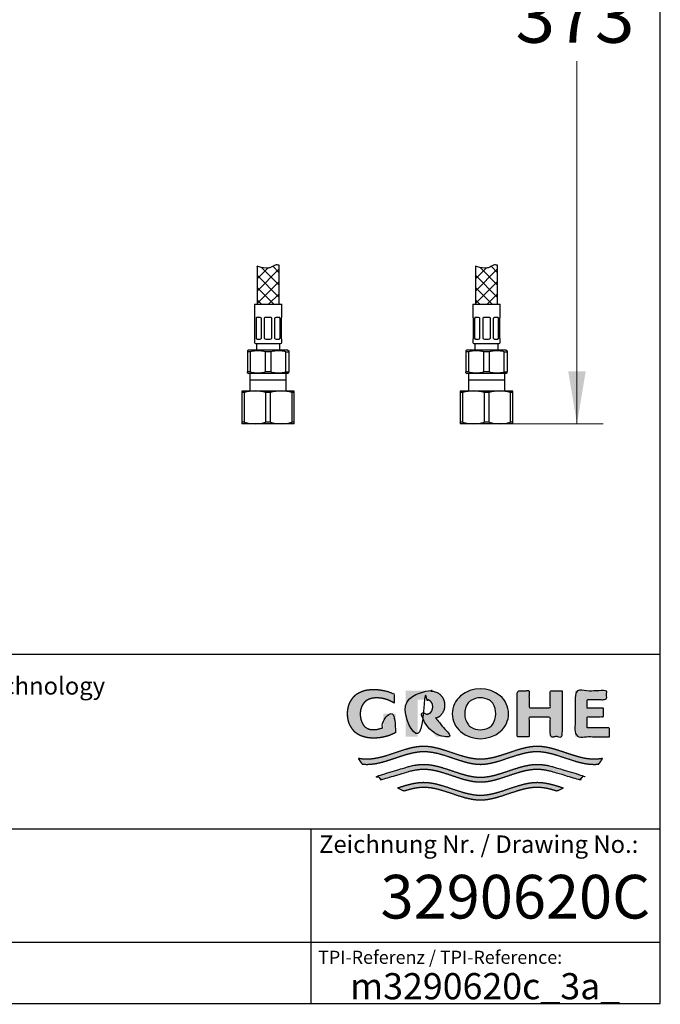
# Model space of a CAD drawing. Units: millimetres. Extents: x 7 to 203, y 5 to 291.
# Drawn here: x 130 to 203, y 5 to 118 of the extents above; entities that cross this region are included whole.
import ezdxf
from ezdxf.enums import TextEntityAlignment as Align

# ---------------------------------------------------------------- set-up
doc = ezdxf.new("R2010")
doc.units = ezdxf.units.MM
for name, color, linetype in [('30', 7, 'Continuous'), ('Default', 7, 'Continuous'), ('DV2_Default', 7, 'Continuous'), ('DV3_Default', 7, 'Continuous'), ('Layer3', 7, 'Continuous'), ('Layer51', 7, 'Continuous'), ('Standard', 7, 'Continuous')]:
    doc.layers.add(name, color=color, linetype=linetype)
doc.styles.add('SEACAD_arial_ttf', font='arial.ttf')
doc.styles.add('SEACAD_seiso_ttf', font='seiso.ttf')
doc.dimstyles.new('$DDT_AUDIT_GENERATED_(3FE)', dxfattribs={"dimtxt": 6, "dimasz": 6, "dimexe": 3, "dimexo": 0, "dimgap": 3, "dimtad": 0, "dimtih": 1, "dimtoh": 1, "dimdec": 0, "dimlfac": 4, "dimtxsty": 'SEACAD_arial_ttf', "dimblk1": '_SE_FILLED', "dimblk2": '_SE_FILLED', "dimsah": 1, "dimcen": 3, "dimclrd": 136, "dimclre": 136, "dimclrt": 136, "dimadec": 0, "dimazin": 0, "dimtfac": 1, "dimtdec": 0, "dimtofl": 0, "dimtmove": 0, "dimatfit": 3, "dimfxl": 0, "dimtolj": 1, "dimarcsym": 0})

# ---------------------------------------------------------------- blocks, each defined once
blk = doc.blocks.new('SE1')
at = {"layer": 'DV2_Default', "color": 7, "linetype": 'Continuous'}
for p, q in [((181.04, 77.12), (181.04, 75.12)), ((185.2, 77.12), (181.04, 77.12)), ((185.2, 75.12), (185.2, 77.12)), ((185.2, 76.37), (181.04, 76.37)), ((180.12, 75.12), (180.12, 71.55)), ((180.12, 75.12), (180.12, 74.94)), ((181.62, 75.12), (180.12, 75.12)), ((180.41, 74.94), (180.12, 74.94)), ((180.41, 71.55), (180.41, 74.94)), ((184.62, 75.12), (181.62, 75.12)), ((182.84, 74.94), (182.84, 71.55)), ((183.41, 74.94), (182.84, 74.94)), ((183.41, 71.55), (183.41, 74.94)), ((186.12, 75.12), (184.62, 75.12)), ((185.84, 74.94), (185.84, 71.55)), ((186.12, 74.94), (185.84, 74.94)), ((186.12, 71.55), (186.12, 75.12)), ((186.12, 74.94), (186.12, 75.12)), ((180.12, 71.55), (180.12, 71.37)), ((180.41, 71.55), (180.12, 71.55)), ((181.62, 71.37), (180.12, 71.37)), ((184.62, 71.37), (181.62, 71.37)), ((183.41, 71.55), (182.84, 71.55)), ((186.12, 71.37), (184.62, 71.37)), ((186.12, 71.55), (185.84, 71.55)), ((186.12, 71.37), (186.12, 71.55))]:
    blk.add_line(p, q, dxfattribs=at)
for centre, start, end in [((181.66, 70.7), 90.4532, 106.4213), ((181.59, 70.7), 73.5797, 89.5458), ((184.66, 70.7), 90.4532, 106.4213), ((184.59, 70.7), 73.5797, 89.5458), ((181.66, 75.8), 253.5797, 269.5458), ((181.59, 75.8), 270.4532, 286.4213), ((184.66, 75.8), 253.5797, 269.5458), ((184.59, 75.8), 270.4532, 286.4213)]:
    blk.add_arc(centre, 4.43, start, end, dxfattribs=at)
blk = doc.blocks.new('SE2')
at = {"layer": 'DV3_Default', "color": 7, "linetype": 'Continuous'}
for p, q in [((156.04, 77.12), (156.04, 75.12)), ((160.2, 77.12), (156.04, 77.12)), ((160.2, 75.12), (160.2, 77.12)), ((160.2, 76.37), (156.04, 76.37)), ((155.12, 75.12), (155.12, 71.55)), ((155.12, 75.12), (155.12, 74.94)), ((156.62, 75.12), (155.12, 75.12)), ((155.41, 74.94), (155.12, 74.94)), ((155.41, 71.55), (155.41, 74.94)), ((159.62, 75.12), (156.62, 75.12)), ((157.84, 74.94), (157.84, 71.55)), ((158.41, 74.94), (157.84, 74.94)), ((158.41, 71.55), (158.41, 74.94)), ((161.12, 75.12), (159.62, 75.12)), ((160.84, 74.94), (160.84, 71.55)), ((161.12, 74.94), (160.84, 74.94)), ((161.12, 71.55), (161.12, 75.12)), ((161.12, 74.94), (161.12, 75.12)), ((155.12, 71.55), (155.12, 71.37)), ((155.41, 71.55), (155.12, 71.55)), ((156.62, 71.37), (155.12, 71.37)), ((159.62, 71.37), (156.62, 71.37)), ((158.41, 71.55), (157.84, 71.55)), ((161.12, 71.37), (159.62, 71.37)), ((161.12, 71.55), (160.84, 71.55)), ((161.12, 71.37), (161.12, 71.55))]:
    blk.add_line(p, q, dxfattribs=at)
for centre, start, end in [((156.66, 70.7), 90.4532, 106.4213), ((156.59, 70.7), 73.5797, 89.5458), ((159.66, 70.7), 90.4532, 106.4213), ((159.59, 70.7), 73.5797, 89.5458), ((156.66, 75.8), 253.5797, 269.5458), ((156.59, 75.8), 270.4532, 286.4213), ((159.66, 75.8), 253.5797, 269.5458), ((159.59, 75.8), 270.4532, 286.4213)]:
    blk.add_arc(centre, 4.43, start, end, dxfattribs=at)
blk = doc.blocks.new('DMBLK26')
at = {"layer": 'Layer3', "linetype": 'Continuous', "lineweight": 20}
for points in [[(194.47, 158.62), (193.47, 164.62), (192.47, 158.62)], [(194.47, 77.37), (192.47, 77.37), (193.47, 71.37)]]:
    blk.add_hatch(color=136, dxfattribs=at).paths.add_polyline_path(points)
at = {"layer": 'Layer3', "color": 136, "linetype": 'Continuous', "lineweight": 20}
for p, q in [((176.83, 164.62), (196.47, 164.62)), ((193.47, 164.62), (193.47, 123.1)), ((193.47, 112.9), (193.47, 71.37)), ((186.12, 71.37), (196.47, 71.37))]:
    blk.add_line(p, q, dxfattribs=at)
at = {"layer": 'Layer3', "color": 136, "linetype": 'Continuous', "lineweight": 20, "style": 'SEACAD_arial_ttf'}
blk.add_text('373', height=6, dxfattribs=at).set_placement((186.43, 121), align=Align.TOP_LEFT)
blk = doc.blocks.new('_SE_FILLED')
at = {"color": 0}
blk.add_line((0, 0), (-1, 0), dxfattribs=at)
blk.add_solid([(0, 0), (-1, -0.1665), (-1, 0.1665), (0, 0)], dxfattribs=at)

msp = doc.modelspace()

# ---------------------------------------------------------------- hatches: boundary and pattern name
at = {"layer": 'Standard', "linetype": 'Continuous'}
for points in [[(172.7172, 36.0072), (172.7172, 38.1606), (171.3135, 38.1606), (171.3135, 36.617), (171.1917, 36.5611), (171.0667, 36.5113), (170.9388, 36.4676), (170.8087, 36.4305), (170.6767, 36.4), (170.5435, 36.3762), (170.4095, 36.3593), (170.2753, 36.3492), (170.1413, 36.3459), (170.0153, 36.3467), (169.8968, 36.3571), (169.7858, 36.3759), (169.6822, 36.4022), (169.5859, 36.4349), (169.4969, 36.4728), (169.3769, 36.5373), (169.2727, 36.6078), (169.1895, 36.6765), (169.1173, 36.7488), (169.0539, 36.8265), (168.9966, 36.9112), (168.943, 37.0045), (168.8907, 37.1081), (168.8365, 37.2274), (168.7844, 37.3635), (168.7525, 37.4657), (168.7241, 37.5785), (168.7002, 37.7031), (168.6818, 37.8408), (168.67, 37.9929), (168.6657, 38.1606), (168.6712, 38.3283), (168.6865, 38.4803), (168.7101, 38.6181), (168.7409, 38.7427), (168.7774, 38.8554), (168.8184, 38.9576), (168.8854, 39.0937), (168.9551, 39.213), (169.0225, 39.3166), (169.0914, 39.4099), (169.1651, 39.4946), (169.2467, 39.5723), (169.3395, 39.6447), (169.4467, 39.7133), (169.5337, 39.7608), (169.6298, 39.8062), (169.7351, 39.8483), (169.8496, 39.8863), (169.9734, 39.9189), (170.1067, 39.9452), (170.2495, 39.9641), (170.4019, 39.9745), (170.564, 39.9753), (170.7941, 39.9679), (171.0249, 39.9456), (171.255, 39.9083), (171.4829, 39.856), (171.7071, 39.789), (171.9263, 39.7076), (172.1391, 39.6124), (172.3443, 39.5043), (172.5406, 39.3842), (172.5406, 40.418), (172.3016, 40.5261), (172.0564, 40.6226), (171.806, 40.7071), (171.5511, 40.779), (171.2928, 40.8381), (171.0321, 40.8841), (170.7698, 40.9169), (170.5071, 40.9366), (170.2448, 40.9431), (169.986, 40.9418), (169.7427, 40.9259), (169.5148, 40.897), (169.302, 40.8567), (169.1042, 40.8066), (168.9214, 40.7485), (168.7534, 40.6838), (168.5999, 40.6143), (168.461, 40.5415), (168.3441, 40.4718), (168.2382, 40.4), (168.1418, 40.3253), (168.0532, 40.2469), (167.9711, 40.1642), (167.8939, 40.0763), (167.7838, 39.9332), (167.6763, 39.7744), (167.602, 39.655), (167.5285, 39.5251), (167.458, 39.3828), (167.3925, 39.2262), (167.3342, 39.0533), (167.2851, 38.8622), (167.2473, 38.6511), (167.223, 38.4179), (167.2141, 38.1608), (167.2141, 38.1606), (167.2141, 38.1603), (167.223, 37.9032), (167.2473, 37.67), (167.2851, 37.4589), (167.3342, 37.2678), (167.3925, 37.0949), (167.458, 36.9383), (167.5285, 36.796), (167.602, 36.6661), (167.6763, 36.5467), (167.7838, 36.3879), (167.8939, 36.2448), (167.9711, 36.157), (168.0532, 36.0742), (168.1418, 35.9959), (168.2382, 35.9212), (168.3441, 35.8493), (168.461, 35.7797), (168.5999, 35.7069), (168.7534, 35.6373), (168.9214, 35.5727), (169.1042, 35.5145), (169.302, 35.4644), (169.5148, 35.4241), (169.7427, 35.3952), (169.986, 35.3793), (170.2448, 35.378), (170.5291, 35.3858), (170.8139, 35.4094), (171.0982, 35.4489), (171.3804, 35.5042), (171.6594, 35.5752), (171.9338, 35.6615), (172.2023, 35.7627), (172.4638, 35.8782)], [(178.3239, 39.1424), (178.3183, 39.2945), (178.3029, 39.4325), (178.279, 39.5574), (178.248, 39.6705), (178.2111, 39.7728), (178.1697, 39.8655), (178.102, 39.989), (178.0316, 40.0972), (177.9636, 40.1912), (177.894, 40.2758), (177.8196, 40.3527), (177.7371, 40.4232), (177.6434, 40.4888), (177.5352, 40.5511), (177.4, 40.6151), (177.244, 40.6736), (177.1283, 40.708), (177.0032, 40.7377), (176.8687, 40.7615), (176.7244, 40.7786), (176.5705, 40.788), (176.4069, 40.7888), (173.8577, 40.7888), (173.8577, 35.5323), (175.2535, 35.5323), (175.2535, 39.784), (176.1576, 39.784), (176.2589, 39.7817), (176.3511, 39.7701), (176.4341, 39.7508), (176.5083, 39.7255), (176.5736, 39.6958), (176.6303, 39.6633), (176.6893, 39.6208), (176.7383, 39.5748), (176.7805, 39.5235), (176.8097, 39.4805), (176.8382, 39.4328), (176.8676, 39.3779), (176.896, 39.3152), (176.9213, 39.2428), (176.9418, 39.1587), (176.9555, 39.0611), (176.9606, 38.948), (176.9555, 38.8349), (176.9418, 38.7373), (176.9213, 38.6532), (176.896, 38.5808), (176.8676, 38.5181), (176.8382, 38.4632), (176.8001, 38.4007), (176.76, 38.3461), (176.7148, 38.2977), (176.6756, 38.2643), (176.6303, 38.2327), (176.5808, 38.204), (176.5246, 38.1772), (176.4616, 38.1536), (176.3916, 38.1342), (176.3148, 38.1202), (176.2308, 38.1126), (175.4289, 38.1126), (177.359, 35.5323), (179.0897, 35.5323), (177.3293, 37.6413), (177.4378, 37.6863), (177.5352, 37.7336), (177.6434, 37.7959), (177.7371, 37.8616), (177.8196, 37.9321), (177.894, 38.0089), (177.9636, 38.0936), (178.0316, 38.1875), (178.102, 38.2958), (178.1697, 38.4193), (178.2111, 38.512), (178.248, 38.6143), (178.279, 38.7273), (178.3029, 38.8523), (178.3183, 38.9902)], [(191.777, 40.7888), (190.4096, 40.7888), (190.4096, 38.8502), (187.9862, 38.8502), (187.9862, 40.7888), (186.6274, 40.7888), (186.6274, 35.5323), (187.9862, 35.5323), (187.9862, 37.7655), (190.4096, 37.7655), (190.4096, 35.5323), (191.777, 35.5323)], [(197.2021, 35.5323), (197.2021, 36.5373), (194.621, 36.5373), (194.621, 37.8293), (196.4923, 37.8293), (196.4923, 38.8023), (194.621, 38.8023), (194.621, 39.7839), (196.8512, 39.7839), (196.8512, 40.7888), (193.2622, 40.7888), (193.2622, 35.5323)], [(195.9438, 32.3981), (196.0283, 32.4984), (196.1095, 32.6016), (196.2123, 32.7434), (196.3085, 32.8897), (196.3979, 33.0401), (196.2355, 33.0143), (196.0731, 32.9927), (195.8566, 32.9708), (195.6401, 32.9573), (195.4236, 32.953), (194.9901, 32.9725), (194.5567, 33.0259), (194.1233, 33.1079), (193.6899, 33.2134), (193.2565, 33.3371), (192.5343, 33.5696), (191.8121, 33.8139), (191.0899, 34.046), (190.6567, 34.1693), (190.2234, 34.2742), (189.7901, 34.3556), (189.3568, 34.4081), (188.9235, 34.4267), (188.4902, 34.4077), (188.0569, 34.3548), (187.6236, 34.273), (187.1903, 34.1677), (186.757, 34.0441), (186.0347, 33.8117), (185.3125, 33.5672), (184.5902, 33.3348), (184.1569, 33.2113), (183.7235, 33.1061), (183.2902, 33.0245), (182.8568, 32.9717), (182.4235, 32.953), (181.9901, 32.9717), (181.5567, 33.0245), (181.1234, 33.1061), (180.69, 33.2113), (180.2567, 33.3348), (179.5344, 33.5672), (178.8122, 33.8117), (178.09, 34.0441), (177.6566, 34.1677), (177.2233, 34.273), (176.79, 34.3548), (176.3567, 34.4077), (175.9234, 34.4267), (175.4901, 34.4081), (175.0568, 34.3556), (174.6235, 34.2742), (174.1903, 34.1693), (173.757, 34.046), (173.0348, 33.8139), (172.3126, 33.5696), (171.5904, 33.3371), (171.157, 33.2134), (170.7237, 33.1079), (170.2903, 33.0259), (169.8568, 32.9725), (169.4233, 32.953), (169.261, 32.9554), (169.0986, 32.963), (168.8821, 32.9807), (168.6656, 33.0067), (168.4491, 33.0401), (168.5154, 32.927), (168.5857, 32.816), (168.6852, 32.6719), (168.7911, 32.5325), (168.9032, 32.3981), (169.0908, 32.3815), (169.2785, 32.3714), (169.4662, 32.3681), (169.8997, 32.3876), (170.3331, 32.441), (170.7665, 32.5231), (171.1999, 32.6286), (171.6333, 32.7523), (172.3555, 32.9848), (173.0777, 33.2292), (173.7998, 33.4612), (174.2331, 33.5846), (174.6664, 33.6895), (175.0997, 33.7709), (175.533, 33.8234), (175.9662, 33.842), (176.3967, 33.8233), (176.8271, 33.771), (177.2576, 33.6902), (177.6881, 33.5861), (178.1185, 33.4637), (178.836, 33.2333), (179.5535, 32.9904), (180.271, 32.7587), (180.7015, 32.6349), (181.132, 32.5288), (181.5625, 32.4456), (181.993, 32.3904), (182.4235, 32.3683), (182.854, 32.3904), (183.2845, 32.4456), (183.715, 32.5288), (184.1455, 32.6349), (184.576, 32.7587), (185.2934, 32.9904), (186.0109, 33.2333), (186.7284, 33.4637), (187.1589, 33.5861), (187.5893, 33.6902), (188.0198, 33.771), (188.4502, 33.8233), (188.8807, 33.842), (189.314, 33.8234), (189.7473, 33.7709), (190.1805, 33.6895), (190.6138, 33.5846), (191.0471, 33.4612), (191.7693, 33.2292), (192.4914, 32.9848), (193.2137, 32.7523), (193.647, 32.6286), (194.0804, 32.5231), (194.5138, 32.441), (194.9473, 32.3876), (195.3807, 32.3681), (195.5684, 32.3714), (195.7561, 32.3815)], [(182.4235, 30.3106), (182.854, 30.3327), (183.2845, 30.3879), (183.715, 30.4711), (184.1455, 30.5772), (184.576, 30.701), (185.2934, 30.9327), (186.0109, 31.1757), (186.7284, 31.406), (187.1589, 31.5284), (187.5893, 31.6325), (188.0198, 31.7133), (188.4502, 31.7656), (188.8807, 31.7843), (189.1187, 31.7786), (189.3567, 31.762), (189.5947, 31.7353), (189.8327, 31.6993), (190.0707, 31.6549), (190.3087, 31.603), (190.6657, 31.513), (191.0227, 31.4109), (193.7332, 30.5977), (193.9134, 30.7386), (194.0851, 30.89), (194.1674, 30.9694), (194.2473, 31.0512), (191.0227, 32.0084), (190.6728, 32.1073), (190.323, 32.1943), (190.0897, 32.2444), (189.8565, 32.2871), (189.6232, 32.3218), (189.39, 32.3476), (189.1568, 32.3635), (188.9235, 32.369), (188.4902, 32.35), (188.0569, 32.2971), (187.6236, 32.2153), (187.1903, 32.11), (186.757, 31.9865), (186.0347, 31.754), (185.3125, 31.5095), (184.5902, 31.2771), (184.1569, 31.1536), (183.7235, 31.0485), (183.2902, 30.9669), (182.8568, 30.9141), (182.4235, 30.8953), (181.9901, 30.9141), (181.5567, 30.9669), (181.1234, 31.0485), (180.69, 31.1536), (180.2567, 31.2771), (179.5344, 31.5095), (178.8122, 31.754), (178.09, 31.9865), (177.6566, 32.11), (177.2233, 32.2153), (176.79, 32.2971), (176.3567, 32.35), (175.9234, 32.369), (175.6902, 32.3635), (175.4569, 32.3476), (175.2237, 32.3218), (174.9904, 32.2871), (174.7572, 32.2444), (174.524, 32.1943), (174.1741, 32.1073), (173.8242, 32.0084), (170.5996, 31.0512), (170.7619, 30.89), (170.9335, 30.7386), (171.0226, 30.6668), (171.1137, 30.5977), (173.8242, 31.4109), (174.1812, 31.513), (174.5382, 31.603), (174.7762, 31.6549), (175.0142, 31.6993), (175.2522, 31.7353), (175.4902, 31.762), (175.7282, 31.7786), (175.9662, 31.7843), (176.3967, 31.7656), (176.8271, 31.7133), (177.2576, 31.6325), (177.6881, 31.5284), (178.1185, 31.406), (178.836, 31.1757), (179.5535, 30.9327), (180.271, 30.701), (180.7015, 30.5772), (181.132, 30.4711), (181.5625, 30.3879), (181.993, 30.3327)], [(182.4235, 28.2529), (182.854, 28.275), (183.2845, 28.3303), (183.715, 28.4135), (184.1455, 28.5195), (184.576, 28.6433), (185.2934, 28.875), (186.0109, 29.118), (186.7284, 29.3484), (187.1589, 29.4707), (187.5893, 29.5748), (188.0198, 29.6556), (188.4502, 29.7079), (188.8807, 29.7266), (189.1366, 29.7201), (189.3926, 29.7009), (189.6485, 29.6702), (189.9045, 29.629), (190.1604, 29.5785), (190.4164, 29.5196), (190.8003, 29.418), (191.1842, 29.3039), (191.9125, 29.6647), (191.4143, 29.8294), (190.9162, 29.9819), (190.5841, 30.0729), (190.252, 30.1526), (189.9199, 30.2186), (189.5877, 30.2686), (189.2556, 30.3003), (188.9235, 30.3113), (188.4902, 30.2923), (188.0569, 30.2394), (187.6236, 30.1576), (187.1903, 30.0524), (186.757, 29.9288), (186.0347, 29.6963), (185.3125, 29.4518), (184.5902, 29.2194), (184.1569, 29.0959), (183.7235, 28.9908), (183.2902, 28.9092), (182.8568, 28.8564), (182.4235, 28.8376), (181.9901, 28.8564), (181.5567, 28.9092), (181.1234, 28.9908), (180.69, 29.0959), (180.2567, 29.2194), (179.5344, 29.4518), (178.8122, 29.6963), (178.09, 29.9288), (177.6566, 30.0524), (177.2233, 30.1576), (176.79, 30.2394), (176.3567, 30.2923), (175.9234, 30.3113), (175.5913, 30.3003), (175.2592, 30.2686), (174.9271, 30.2186), (174.595, 30.1526), (174.2629, 30.0729), (173.9307, 29.9819), (173.4326, 29.8294), (172.9344, 29.6647), (173.6627, 29.3039), (174.0466, 29.418), (174.4305, 29.5196), (174.6865, 29.5785), (174.9424, 29.629), (175.1984, 29.6702), (175.4543, 29.7009), (175.7103, 29.7201), (175.9662, 29.7266), (176.3967, 29.7079), (176.8271, 29.6556), (177.2576, 29.5748), (177.6881, 29.4707), (178.1185, 29.3484), (178.836, 29.118), (179.5535, 28.875), (180.271, 28.6433), (180.7015, 28.5195), (181.132, 28.4135), (181.5625, 28.3303), (181.993, 28.275)]]:
    msp.add_hatch(color=252, dxfattribs=at).paths.add_polyline_path(points)
h = msp.add_hatch(color=252, dxfattribs=at)
edge = h.paths.add_edge_path()
edge.add_arc((182.4155, 38.8482), 3.546, 230.197019, 309.802975)
edge.add_arc((182.9869, 38.1624), 2.6534, 309.802973, 410.558843)
edge.add_arc((182.4165, 37.5302), 3.5043, 49.923269, 130.396348)
edge.add_arc((181.8793, 38.1615), 2.6754, 130.396348, 229.603652)
edge = h.paths.add_edge_path()
edge.add_arc((182.7189, 38.1628), 2.1013, 143.933878, 217.034598)
edge.add_arc((181.8964, 37.5423), 1.071, 217.034598, 240.149448)
edge.add_arc((182.4149, 38.4457), 2.1126, 240.149448, 298.655055)
edge.add_arc((182.9144, 37.5317), 1.071, 298.655055, 326.079392)
edge.add_arc((181.9738, 38.1642), 2.2045, 326.079392, 392.93378)
edge.add_arc((182.9251, 38.7805), 1.071, 32.93378, 59.704331)
edge.add_arc((182.4149, 37.9072), 2.0825, 59.704331, 121.522252)
edge.add_arc((181.8861, 38.7694), 1.071, 121.522252, 143.933878)

# ---------------------------------------------------------------- linework, layer by layer
at = {"layer": '30', "color": 7, "linetype": 'Continuous'}
for p, q in [((156.5591, 85.0472), (159.6841, 85.0472)), ((156.5591, 85.0472), (156.5591, 83.5472)), ((159.6841, 83.5472), (159.6841, 85.0472)), ((181.5591, 85.0472), (184.6841, 85.0472)), ((181.5591, 85.0472), (181.5591, 83.5472)), ((184.6841, 83.5472), (184.6841, 85.0472)), ((156.5772, 83.5472), (156.5591, 83.5472)), ((156.6216, 81.1722), (156.6216, 83.4472)), ((156.7516, 83.4472), (156.7516, 81.1722)), ((157.1975, 83.5472), (156.8616, 83.5472)), ((157.3703, 81.1722), (157.3703, 83.4472)), ((157.6841, 83.4472), (157.6841, 81.1722)), ((158.3591, 83.5472), (157.8841, 83.5472)), ((158.5591, 81.1722), (158.5591, 83.4472)), ((158.8729, 83.4472), (158.8729, 81.1722)), ((159.3815, 83.5472), (159.0457, 83.5472)), ((159.4916, 81.1722), (159.4916, 83.4472)), ((159.6216, 83.4472), (159.6216, 81.1722)), ((159.6659, 83.5472), (159.6841, 83.5472)), ((181.5772, 83.5472), (181.5591, 83.5472)), ((181.6216, 81.1722), (181.6216, 83.4472)), ((181.7516, 83.4472), (181.7516, 81.1722)), ((182.1975, 83.5472), (181.8616, 83.5472)), ((182.3703, 81.1722), (182.3703, 83.4472)), ((182.6841, 83.4472), (182.6841, 81.1722)), ((183.3591, 83.5472), (182.8841, 83.5472)), ((183.5591, 81.1722), (183.5591, 83.4472)), ((183.8729, 83.4472), (183.8729, 81.1722)), ((184.3815, 83.5472), (184.0457, 83.5472)), ((184.4916, 81.1722), (184.4916, 83.4472)), ((184.6216, 83.4472), (184.6216, 81.1722)), ((184.6659, 83.5472), (184.6841, 83.5472)), ((156.5772, 81.0722), (156.5591, 81.0722)), ((156.5591, 81.0722), (156.5591, 80.6722)), ((156.6841, 80.5472), (159.5591, 80.5472)), ((156.7841, 80.5472), (156.7841, 79.7972)), ((156.8616, 81.0722), (157.1975, 81.0722)), ((157.8841, 81.0722), (158.3591, 81.0722)), ((159.0457, 81.0722), (159.3815, 81.0722)), ((159.4591, 79.7972), (159.4591, 80.5472)), ((159.6841, 81.0722), (159.6659, 81.0722)), ((159.6841, 80.6722), (159.6841, 81.0722)), ((181.5772, 81.0722), (181.5591, 81.0722)), ((181.5591, 81.0722), (181.5591, 80.6722)), ((181.6841, 80.5472), (184.5591, 80.5472)), ((181.7841, 80.5472), (181.7841, 79.7972)), ((181.8616, 81.0722), (182.1975, 81.0722)), ((182.8841, 81.0722), (183.3591, 81.0722)), ((184.0457, 81.0722), (184.3815, 81.0722)), ((184.4591, 79.7972), (184.4591, 80.5472)), ((184.6841, 81.0722), (184.6659, 81.0722)), ((184.6841, 80.6722), (184.6841, 81.0722)), ((155.8716, 79.7972), (155.7466, 79.725)), ((155.7466, 79.725), (155.7466, 79.6168)), ((155.7466, 79.6168), (155.7466, 77.3026)), ((156.1008, 79.6168), (155.7466, 79.6168)), ((160.3716, 79.7972), (155.8716, 79.7972)), ((156.1008, 77.3026), (156.1008, 79.6168)), ((158.4758, 79.6168), (157.7674, 79.6168)), ((157.7674, 79.6168), (157.7674, 77.3026)), ((158.4758, 77.3026), (158.4758, 79.6168)), ((160.1424, 79.6168), (160.4966, 79.6168)), ((160.1424, 77.3026), (160.1424, 79.6168)), ((160.3716, 79.7972), (160.4966, 79.725)), ((160.4966, 79.725), (160.4966, 79.6168)), ((160.4966, 79.6168), (160.4966, 77.3026)), ((180.8716, 79.7972), (180.7466, 79.725)), ((180.7466, 79.725), (180.7466, 79.6168)), ((180.7466, 79.6168), (180.7466, 77.3026)), ((181.1008, 79.6168), (180.7466, 79.6168)), ((185.3716, 79.7972), (180.8716, 79.7972)), ((181.1008, 77.3026), (181.1008, 79.6168)), ((183.4758, 79.6168), (182.7674, 79.6168)), ((182.7674, 79.6168), (182.7674, 77.3026)), ((183.4758, 77.3026), (183.4758, 79.6168)), ((185.1424, 79.6168), (185.4966, 79.6168)), ((185.1424, 77.3026), (185.1424, 79.6168)), ((185.3716, 79.7972), (185.4966, 79.725)), ((185.4966, 79.725), (185.4966, 79.6168)), ((185.4966, 79.6168), (185.4966, 77.3026)), ((155.7466, 77.1944), (155.7466, 77.3026)), ((156.1008, 77.3026), (155.7466, 77.3026)), ((155.7466, 77.1944), (155.8716, 77.1222)), ((160.3716, 77.1222), (155.8716, 77.1222)), ((158.4758, 77.3026), (157.7674, 77.3026)), ((160.1424, 77.3026), (160.4966, 77.3026)), ((160.4966, 77.1944), (160.3716, 77.1222)), ((160.4966, 77.1944), (160.4966, 77.3026)), ((180.7466, 77.1944), (180.7466, 77.3026)), ((181.1008, 77.3026), (180.7466, 77.3026)), ((180.7466, 77.1944), (180.8716, 77.1222)), ((185.3716, 77.1222), (180.8716, 77.1222)), ((183.4758, 77.3026), (182.7674, 77.3026)), ((185.1424, 77.3026), (185.4966, 77.3026)), ((185.4966, 77.1944), (185.3716, 77.1222)), ((185.4966, 77.1944), (185.4966, 77.3026))]:
    msp.add_line(p, q, dxfattribs=at)
for centre, radius, start, end in [((157.1864, 83.3286), 0.2188, 32.799785, 87.077544), ((157.8841, 83.2972), 0.25, 90, 143.130102), ((158.3591, 83.2972), 0.25, 36.869898, 90), ((159.054, 83.3335), 0.2139, 92.24437, 147.878302), ((182.1864, 83.3286), 0.2188, 32.799785, 87.077544), ((182.8841, 83.2972), 0.25, 90, 143.130102), ((183.3591, 83.2972), 0.25, 36.869898, 90), ((184.054, 83.3335), 0.2139, 92.24437, 147.878302), ((156.6841, 80.6722), 0.125, 180, 270), ((157.1891, 81.2859), 0.2139, 272.24437, 327.878302), ((157.8841, 81.3222), 0.25, 216.869898, 270), ((158.3591, 81.3222), 0.25, 270, 323.130102), ((159.0568, 81.2907), 0.2188, 212.799785, 267.077544), ((159.5591, 80.6722), 0.125, 270, 360), ((181.6841, 80.6722), 0.125, 180, 270), ((182.1891, 81.2859), 0.2139, 272.24437, 327.878302), ((182.8841, 81.3222), 0.25, 216.869898, 270), ((183.3591, 81.3222), 0.25, 270, 323.130102), ((184.0568, 81.2907), 0.2188, 212.799785, 267.077544), ((184.5591, 80.6722), 0.125, 270, 360), ((156.9341, 76.4509), 3.2737, 75.254137, 104.745863), ((159.3091, 76.4509), 3.2737, 75.254137, 104.745863), ((181.9341, 76.4509), 3.2737, 75.254137, 104.745863), ((184.3091, 76.4509), 3.2737, 75.254137, 104.745863), ((156.9341, 80.4685), 3.2737, 255.254137, 284.745863), ((159.3091, 80.4685), 3.2737, 255.254137, 284.745863), ((181.9341, 80.4685), 3.2737, 255.254137, 284.745863), ((184.3091, 80.4685), 3.2737, 255.254137, 284.745863)]:
    msp.add_arc(centre, radius, start, end, dxfattribs=at)
for points in [[(156.6216, 83.4472), (156.6182, 83.4628), (156.6145, 83.4767), (156.6067, 83.5014), (156.6026, 83.5121), (156.5908, 83.5379), (156.5833, 83.5472), (156.5772, 83.5472)], [(156.8616, 83.5472), (156.8499, 83.5472), (156.8387, 83.5449), (156.8173, 83.5361), (156.807, 83.5294), (156.779, 83.5036), (156.7633, 83.4784), (156.7516, 83.4472)], [(159.4916, 83.4472), (159.4857, 83.4628), (159.479, 83.4767), (159.4636, 83.5014), (159.4549, 83.5121), (159.4269, 83.5379), (159.405, 83.5472), (159.3815, 83.5472)], [(159.6659, 83.5472), (159.6629, 83.5472), (159.6596, 83.5449), (159.6524, 83.5361), (159.6485, 83.5294), (159.6367, 83.5036), (159.6284, 83.4784), (159.6216, 83.4472)], [(181.6216, 83.4472), (181.6182, 83.4628), (181.6145, 83.4767), (181.6067, 83.5014), (181.6026, 83.5121), (181.5908, 83.5379), (181.5833, 83.5472), (181.5772, 83.5472)], [(181.8616, 83.5472), (181.8499, 83.5472), (181.8387, 83.5449), (181.8173, 83.5361), (181.807, 83.5294), (181.779, 83.5036), (181.7633, 83.4784), (181.7516, 83.4472)], [(184.4916, 83.4472), (184.4857, 83.4628), (184.479, 83.4767), (184.4636, 83.5014), (184.4549, 83.5121), (184.4269, 83.5379), (184.405, 83.5472), (184.3815, 83.5472)], [(184.6659, 83.5472), (184.6629, 83.5472), (184.6596, 83.5449), (184.6524, 83.5361), (184.6485, 83.5294), (184.6367, 83.5036), (184.6284, 83.4784), (184.6216, 83.4472)], [(156.5772, 81.0722), (156.5803, 81.0722), (156.5836, 81.0745), (156.5908, 81.0833), (156.5947, 81.09), (156.6065, 81.1158), (156.6148, 81.1409), (156.6216, 81.1722)], [(156.7516, 81.1722), (156.7574, 81.1566), (156.7642, 81.1426), (156.7795, 81.118), (156.7882, 81.1073), (156.8163, 81.0815), (156.8382, 81.0722), (156.8616, 81.0722)], [(159.3815, 81.0722), (159.3933, 81.0722), (159.4045, 81.0745), (159.4259, 81.0833), (159.4362, 81.09), (159.4642, 81.1158), (159.4799, 81.1409), (159.4916, 81.1722)], [(159.6216, 81.1722), (159.625, 81.1566), (159.6287, 81.1426), (159.6365, 81.118), (159.6406, 81.1073), (159.6524, 81.0815), (159.6599, 81.0722), (159.6659, 81.0722)], [(181.5772, 81.0722), (181.5803, 81.0722), (181.5836, 81.0745), (181.5908, 81.0833), (181.5947, 81.09), (181.6065, 81.1158), (181.6148, 81.1409), (181.6216, 81.1722)], [(181.7516, 81.1722), (181.7574, 81.1566), (181.7642, 81.1426), (181.7795, 81.118), (181.7882, 81.1073), (181.8163, 81.0815), (181.8382, 81.0722), (181.8616, 81.0722)], [(184.3815, 81.0722), (184.3933, 81.0722), (184.4045, 81.0745), (184.4259, 81.0833), (184.4362, 81.09), (184.4642, 81.1158), (184.4799, 81.1409), (184.4916, 81.1722)], [(184.6216, 81.1722), (184.625, 81.1566), (184.6287, 81.1426), (184.6365, 81.118), (184.6406, 81.1073), (184.6524, 81.0815), (184.6599, 81.0722), (184.6659, 81.0722)]]:
    msp.add_open_spline(points, degree=3, knots=[0, 0, 0, 0, 0.25, 0.25, 0.5, 0.5, 1, 1, 1, 1], dxfattribs=at)
for points in [[(156.893, 83.5472), (156.8046, 83.5472), (156.7516, 83.4472)], [(159.4916, 83.4472), (159.4386, 83.5472), (159.3502, 83.5472)], [(181.893, 83.5472), (181.8046, 83.5472), (181.7516, 83.4472)], [(184.4916, 83.4472), (184.4386, 83.5472), (184.3502, 83.5472)], [(156.7516, 81.1722), (156.8046, 81.0722), (156.893, 81.0722)], [(159.3502, 81.0722), (159.4386, 81.0722), (159.4916, 81.1722)], [(181.7516, 81.1722), (181.8046, 81.0722), (181.893, 81.0722)], [(184.3502, 81.0722), (184.4386, 81.0722), (184.4916, 81.1722)]]:
    msp.add_rational_spline(points, [1, 0.894427191, 1], degree=2, dxfattribs=at)
at = {"layer": 'Default', "color": 7, "linetype": 'Continuous'}
for p, q in [((203.0049, 5), (203.0049, 291)), ((6.6, 45), (203.0049, 45)), ((6.6, 25), (203.0049, 25)), ((163, 25), (163, 5)), ((25, 12), (203.0049, 12))]:
    msp.add_line(p, q, dxfattribs=at)
at = {"layer": 'Layer51', "color": 7, "linetype": 'Continuous'}
for p, q in [((156.8523, 89.433), (156.8523, 85.0472)), ((156.8523, 89.3828), (156.8879, 89.4184)), ((156.8523, 87.9686), (158.0839, 89.2002)), ((156.8523, 86.5544), (159.3909, 89.093)), ((157.3738, 89.2651), (159.3909, 87.248)), ((158.6519, 89.4013), (159.3909, 88.6622)), ((159.3909, 85.0472), (159.3909, 89.5231)), ((181.8523, 89.433), (181.8523, 85.0472)), ((181.8523, 89.3828), (181.8879, 89.4184)), ((181.8523, 87.9686), (183.0839, 89.2002)), ((181.8523, 86.5544), (184.3909, 89.093)), ((182.3738, 89.2651), (184.3909, 87.248)), ((183.6519, 89.4013), (184.3909, 88.6622)), ((184.3909, 85.0472), (184.3909, 89.5231)), ((156.8523, 88.3724), (159.3909, 85.8338)), ((181.8523, 88.3724), (184.3909, 85.8338)), ((156.8523, 85.1402), (159.3909, 87.6788)), ((156.8523, 86.9582), (158.7633, 85.0472)), ((181.8523, 85.1402), (184.3909, 87.6788)), ((181.8523, 86.9582), (183.7633, 85.0472)), ((158.1735, 85.0472), (159.3909, 86.2645)), ((183.1735, 85.0472), (184.3909, 86.2645)), ((156.8523, 85.544), (157.3491, 85.0472)), ((181.8523, 85.544), (182.3491, 85.0472))]:
    msp.add_line(p, q, dxfattribs=at)
for points in [[(159.3909, 89.5231), (159.2212, 89.554), (158.8021, 89.5901), (158.4813, 89.2082), (158.0488, 89.1954), (157.9116, 89.1995), (157.4868, 89.2124), (157.1554, 89.3065), (156.8523, 89.433)], [(184.3909, 89.5231), (184.2212, 89.554), (183.8021, 89.5901), (183.4813, 89.2082), (183.0488, 89.1954), (182.9116, 89.1995), (182.4868, 89.2124), (182.1554, 89.3065), (181.8523, 89.433)]]:
    msp.add_open_spline(points, degree=3, knots=[0, 0, 0, 0, 0.12200089, 0.31461734, 0.41370349, 0.41370349, 0.41370349, 1, 1, 1, 1], dxfattribs=at)
at = {"layer": 'Standard', "color": 7, "linetype": 'Continuous'}
msp.add_line((6.6, 5), (203.0049, 5), dxfattribs=at)
for centre, radius, start, end in [((182.4165, 37.5302), 3.5043, 49.923269, 130.396348), ((181.8793, 38.1615), 2.6754, 130.396348, 229.603652), ((181.8861, 38.7694), 1.071, 121.522252, 143.933878), ((182.4149, 37.9072), 2.0825, 59.704331, 121.522252), ((182.9251, 38.7805), 1.071, 32.93378, 59.704331), ((182.9869, 38.1624), 2.6534, 309.802973, 50.558843), ((182.7189, 38.1628), 2.1013, 143.933878, 217.034598), ((181.9738, 38.1642), 2.2045, 326.079392, 32.93378), ((182.4155, 38.8482), 3.546, 230.197019, 309.802975), ((181.8964, 37.5423), 1.071, 217.034598, 240.149448), ((182.4149, 38.4457), 2.1126, 240.149448, 298.655055), ((182.9144, 37.5317), 1.071, 298.655055, 326.079392)]:
    msp.add_arc(centre, radius, start, end, dxfattribs=at)
for points in [[(172.7172, 36.0072), (172.7172, 38.1606), (171.3135, 38.1606), (171.3135, 36.617), (171.1917, 36.5611), (171.0667, 36.5113), (170.9388, 36.4676), (170.8087, 36.4305), (170.6767, 36.4), (170.5435, 36.3762), (170.4095, 36.3593), (170.2753, 36.3492), (170.1413, 36.3459), (170.0153, 36.3467), (169.8968, 36.3571), (169.7858, 36.3759), (169.6822, 36.4022), (169.5859, 36.4349), (169.4969, 36.4728), (169.3769, 36.5373), (169.2727, 36.6078), (169.1895, 36.6765), (169.1173, 36.7488), (169.0539, 36.8265), (168.9966, 36.9112), (168.943, 37.0045), (168.8907, 37.1081), (168.8365, 37.2274), (168.7844, 37.3635), (168.7525, 37.4657), (168.7241, 37.5785), (168.7002, 37.7031), (168.6818, 37.8408), (168.67, 37.9929), (168.6657, 38.1606), (168.6712, 38.3283), (168.6865, 38.4803), (168.7101, 38.6181), (168.7409, 38.7427), (168.7774, 38.8554), (168.8184, 38.9576), (168.8854, 39.0937), (168.9551, 39.213), (169.0225, 39.3166), (169.0914, 39.4099), (169.1651, 39.4946), (169.2467, 39.5723), (169.3395, 39.6447), (169.4467, 39.7133), (169.5337, 39.7608), (169.6298, 39.8062), (169.7351, 39.8483), (169.8496, 39.8863), (169.9734, 39.9189), (170.1067, 39.9452), (170.2495, 39.9641), (170.4019, 39.9745), (170.564, 39.9753), (170.7941, 39.9679), (171.0249, 39.9456), (171.255, 39.9083), (171.4829, 39.856), (171.7071, 39.789), (171.9263, 39.7076), (172.1391, 39.6124), (172.3443, 39.5043), (172.5406, 39.3842), (172.5406, 40.418), (172.3016, 40.5261), (172.0564, 40.6226), (171.806, 40.7071), (171.5511, 40.779), (171.2928, 40.8381), (171.0321, 40.8841), (170.7698, 40.9169), (170.5071, 40.9366), (170.2448, 40.9431), (169.986, 40.9418), (169.7427, 40.9259), (169.5148, 40.897), (169.302, 40.8567), (169.1042, 40.8066), (168.9214, 40.7485), (168.7534, 40.6838), (168.5999, 40.6143), (168.461, 40.5415), (168.3441, 40.4718), (168.2382, 40.4), (168.1418, 40.3253), (168.0532, 40.2469), (167.9711, 40.1642), (167.8939, 40.0763), (167.7838, 39.9332), (167.6763, 39.7744), (167.602, 39.655), (167.5285, 39.5251), (167.458, 39.3828), (167.3925, 39.2262), (167.3342, 39.0533), (167.2851, 38.8622), (167.2473, 38.6511), (167.223, 38.4179), (167.2141, 38.1608), (167.2141, 38.1606), (167.2141, 38.1603), (167.223, 37.9032), (167.2473, 37.67), (167.2851, 37.4589), (167.3342, 37.2678), (167.3925, 37.0949), (167.458, 36.9383), (167.5285, 36.796), (167.602, 36.6661), (167.6763, 36.5467), (167.7838, 36.3879), (167.8939, 36.2448), (167.9711, 36.157), (168.0532, 36.0742), (168.1418, 35.9959), (168.2382, 35.9212), (168.3441, 35.8493), (168.461, 35.7797), (168.5999, 35.7069), (168.7534, 35.6373), (168.9214, 35.5727), (169.1042, 35.5145), (169.302, 35.4644), (169.5148, 35.4241), (169.7427, 35.3952), (169.986, 35.3793), (170.2448, 35.378), (170.5291, 35.3858), (170.8139, 35.4094), (171.0982, 35.4489), (171.3804, 35.5042), (171.6594, 35.5752), (171.9338, 35.6615), (172.2023, 35.7627), (172.4638, 35.8782), (172.7172, 36.0072)], [(178.3239, 39.1424), (178.3183, 39.2945), (178.3029, 39.4325), (178.279, 39.5574), (178.248, 39.6705), (178.2111, 39.7728), (178.1697, 39.8655), (178.102, 39.989), (178.0316, 40.0972), (177.9636, 40.1912), (177.894, 40.2758), (177.8196, 40.3527), (177.7371, 40.4232), (177.6434, 40.4888), (177.5352, 40.5511), (177.4, 40.6151), (177.244, 40.6736), (177.1283, 40.708), (177.0032, 40.7377), (176.8687, 40.7615), (176.7244, 40.7786), (176.5705, 40.788), (176.4069, 40.7888), (173.8577, 40.7888), (173.8577, 35.5323), (175.2535, 35.5323), (175.2535, 39.784), (176.1576, 39.784), (176.2589, 39.7817), (176.3511, 39.7701), (176.4341, 39.7508), (176.5083, 39.7255), (176.5736, 39.6958), (176.6303, 39.6633), (176.6893, 39.6208), (176.7383, 39.5748), (176.7805, 39.5235), (176.8097, 39.4805), (176.8382, 39.4328), (176.8676, 39.3779), (176.896, 39.3152), (176.9213, 39.2428), (176.9418, 39.1587), (176.9555, 39.0611), (176.9606, 38.948), (176.9555, 38.8349), (176.9418, 38.7373), (176.9213, 38.6532), (176.896, 38.5808), (176.8676, 38.5181), (176.8382, 38.4632), (176.8001, 38.4007), (176.76, 38.3461), (176.7148, 38.2977), (176.6756, 38.2643), (176.6303, 38.2327), (176.5808, 38.204), (176.5246, 38.1772), (176.4616, 38.1536), (176.3916, 38.1342), (176.3148, 38.1202), (176.2308, 38.1126), (175.4289, 38.1126), (177.359, 35.5323), (179.0897, 35.5323), (177.3293, 37.6413), (177.4378, 37.6863), (177.5352, 37.7336), (177.6434, 37.7959), (177.7371, 37.8616), (177.8196, 37.9321), (177.894, 38.0089), (177.9636, 38.0936), (178.0316, 38.1875), (178.102, 38.2958), (178.1697, 38.4193), (178.2111, 38.512), (178.248, 38.6143), (178.279, 38.7273), (178.3029, 38.8523), (178.3183, 38.9902), (178.3239, 39.1424)], [(191.777, 40.7888), (190.4096, 40.7888), (190.4096, 38.8502), (187.9862, 38.8502), (187.9862, 40.7888), (186.6274, 40.7888), (186.6274, 35.5323), (187.9862, 35.5323), (187.9862, 37.7655), (190.4096, 37.7655), (190.4096, 35.5323), (191.777, 35.5323), (191.777, 40.7888)], [(197.2021, 35.5323), (193.2622, 35.5323), (193.2622, 40.7888), (196.8512, 40.7888), (196.8512, 39.7839), (194.621, 39.7839), (194.621, 38.8023), (196.4923, 38.8023), (196.4923, 37.8293), (194.621, 37.8293), (194.621, 36.5373), (197.2021, 36.5373), (197.2021, 35.5323)], [(195.9438, 32.3981), (195.7561, 32.3815), (195.5684, 32.3714), (195.3807, 32.3681), (194.9473, 32.3876), (194.5138, 32.441), (194.0804, 32.5231), (193.647, 32.6286), (193.2137, 32.7523), (192.4914, 32.9848), (191.7693, 33.2292), (191.0471, 33.4612), (190.6138, 33.5846), (190.1805, 33.6895), (189.7473, 33.7709), (189.314, 33.8234), (188.8807, 33.842), (188.4502, 33.8233), (188.0198, 33.771), (187.5893, 33.6902), (187.1589, 33.5861), (186.7284, 33.4637), (186.0109, 33.2333), (185.2934, 32.9904), (184.576, 32.7587), (184.1455, 32.6349), (183.715, 32.5288), (183.2845, 32.4456), (182.854, 32.3904), (182.4235, 32.3683), (181.993, 32.3904), (181.5625, 32.4456), (181.132, 32.5288), (180.7015, 32.6349), (180.271, 32.7587), (179.5535, 32.9904), (178.836, 33.2333), (178.1185, 33.4637), (177.6881, 33.5861), (177.2576, 33.6902), (176.8271, 33.771), (176.3967, 33.8233), (175.9662, 33.842), (175.533, 33.8234), (175.0997, 33.7709), (174.6664, 33.6895), (174.2331, 33.5846), (173.7998, 33.4612), (173.0777, 33.2292), (172.3555, 32.9848), (171.6333, 32.7523), (171.1999, 32.6286), (170.7665, 32.5231), (170.3331, 32.441), (169.8997, 32.3876), (169.4662, 32.3681), (169.2785, 32.3714), (169.0908, 32.3815), (168.9032, 32.3981), (168.7911, 32.5325), (168.6852, 32.6719), (168.5857, 32.816), (168.5154, 32.927), (168.4491, 33.0401), (168.6656, 33.0067), (168.8821, 32.9807), (169.0986, 32.963), (169.261, 32.9554), (169.4233, 32.953), (169.8568, 32.9725), (170.2903, 33.0259), (170.7237, 33.1079), (171.157, 33.2134), (171.5904, 33.3371), (172.3126, 33.5696), (173.0348, 33.8139), (173.757, 34.046), (174.1903, 34.1693), (174.6235, 34.2742), (175.0568, 34.3556), (175.4901, 34.4081), (175.9234, 34.4267), (176.3567, 34.4077), (176.79, 34.3548), (177.2233, 34.273), (177.6566, 34.1677), (178.09, 34.0441), (178.8122, 33.8117), (179.5344, 33.5672), (180.2567, 33.3348), (180.69, 33.2113), (181.1234, 33.1061), (181.5567, 33.0245), (181.9901, 32.9717), (182.4235, 32.953), (182.8568, 32.9717), (183.2902, 33.0245), (183.7235, 33.1061), (184.1569, 33.2113), (184.5902, 33.3348), (185.3125, 33.5672), (186.0347, 33.8117), (186.757, 34.0441), (187.1903, 34.1677), (187.6236, 34.273), (188.0569, 34.3548), (188.4902, 34.4077), (188.9235, 34.4267), (189.3568, 34.4081), (189.7901, 34.3556), (190.2234, 34.2742), (190.6567, 34.1693), (191.0899, 34.046), (191.8121, 33.8139), (192.5343, 33.5696), (193.2565, 33.3371), (193.6899, 33.2134), (194.1233, 33.1079), (194.5567, 33.0259), (194.9901, 32.9725), (195.4236, 32.953), (195.6401, 32.9573), (195.8566, 32.9708), (196.0731, 32.9927), (196.2355, 33.0143), (196.3979, 33.0401), (196.3085, 32.8897), (196.2123, 32.7434), (196.1095, 32.6016), (196.0283, 32.4984), (195.9438, 32.3981)], [(182.4235, 30.3106), (182.854, 30.3327), (183.2845, 30.3879), (183.715, 30.4711), (184.1455, 30.5772), (184.576, 30.701), (185.2934, 30.9327), (186.0109, 31.1757), (186.7284, 31.406), (187.1589, 31.5284), (187.5893, 31.6325), (188.0198, 31.7133), (188.4502, 31.7656), (188.8807, 31.7843), (189.1187, 31.7786), (189.3567, 31.762), (189.5947, 31.7353), (189.8327, 31.6993), (190.0707, 31.6549), (190.3087, 31.603), (190.6657, 31.513), (191.0227, 31.4109), (193.7332, 30.5977), (193.9134, 30.7386), (194.0851, 30.89), (194.1674, 30.9694), (194.2473, 31.0512), (191.0227, 32.0084), (190.6728, 32.1073), (190.323, 32.1943), (190.0897, 32.2444), (189.8565, 32.2871), (189.6232, 32.3218), (189.39, 32.3476), (189.1568, 32.3635), (188.9235, 32.369), (188.4902, 32.35), (188.0569, 32.2971), (187.6236, 32.2153), (187.1903, 32.11), (186.757, 31.9865), (186.0347, 31.754), (185.3125, 31.5095), (184.5902, 31.2771), (184.1569, 31.1536), (183.7235, 31.0485), (183.2902, 30.9669), (182.8568, 30.9141), (182.4235, 30.8953), (181.9901, 30.9141), (181.5567, 30.9669), (181.1234, 31.0485), (180.69, 31.1536), (180.2567, 31.2771), (179.5344, 31.5095), (178.8122, 31.754), (178.09, 31.9865), (177.6566, 32.11), (177.2233, 32.2153), (176.79, 32.2971), (176.3567, 32.35), (175.9234, 32.369), (175.6902, 32.3635), (175.4569, 32.3476), (175.2237, 32.3218), (174.9904, 32.2871), (174.7572, 32.2444), (174.524, 32.1943), (174.1741, 32.1073), (173.8242, 32.0084), (170.5996, 31.0512), (170.7619, 30.89), (170.9335, 30.7386), (171.0226, 30.6668), (171.1137, 30.5977), (173.8242, 31.4109), (174.1812, 31.513), (174.5382, 31.603), (174.7762, 31.6549), (175.0142, 31.6993), (175.2522, 31.7353), (175.4902, 31.762), (175.7282, 31.7786), (175.9662, 31.7843), (176.3967, 31.7656), (176.8271, 31.7133), (177.2576, 31.6325), (177.6881, 31.5284), (178.1185, 31.406), (178.836, 31.1757), (179.5535, 30.9327), (180.271, 30.701), (180.7015, 30.5772), (181.132, 30.4711), (181.5625, 30.3879), (181.993, 30.3327), (182.4235, 30.3106)], [(182.4235, 28.2529), (182.854, 28.275), (183.2845, 28.3303), (183.715, 28.4135), (184.1455, 28.5195), (184.576, 28.6433), (185.2934, 28.875), (186.0109, 29.118), (186.7284, 29.3484), (187.1589, 29.4707), (187.5893, 29.5748), (188.0198, 29.6556), (188.4502, 29.7079), (188.8807, 29.7266), (189.1366, 29.7201), (189.3926, 29.7009), (189.6485, 29.6702), (189.9045, 29.629), (190.1604, 29.5785), (190.4164, 29.5196), (190.8003, 29.418), (191.1842, 29.3039), (191.9125, 29.6647), (191.4143, 29.8294), (190.9162, 29.9819), (190.5841, 30.0729), (190.252, 30.1526), (189.9199, 30.2186), (189.5877, 30.2686), (189.2556, 30.3003), (188.9235, 30.3113), (188.4902, 30.2923), (188.0569, 30.2394), (187.6236, 30.1576), (187.1903, 30.0524), (186.757, 29.9288), (186.0347, 29.6963), (185.3125, 29.4518), (184.5902, 29.2194), (184.1569, 29.0959), (183.7235, 28.9908), (183.2902, 28.9092), (182.8568, 28.8564), (182.4235, 28.8376), (181.9901, 28.8564), (181.5567, 28.9092), (181.1234, 28.9908), (180.69, 29.0959), (180.2567, 29.2194), (179.5344, 29.4518), (178.8122, 29.6963), (178.09, 29.9288), (177.6566, 30.0524), (177.2233, 30.1576), (176.79, 30.2394), (176.3567, 30.2923), (175.9234, 30.3113), (175.5913, 30.3003), (175.2592, 30.2686), (174.9271, 30.2186), (174.595, 30.1526), (174.2629, 30.0729), (173.9307, 29.9819), (173.4326, 29.8294), (172.9344, 29.6647), (173.6627, 29.3039), (174.0466, 29.418), (174.4305, 29.5196), (174.6865, 29.5785), (174.9424, 29.629), (175.1984, 29.6702), (175.4543, 29.7009), (175.7103, 29.7201), (175.9662, 29.7266), (176.3967, 29.7079), (176.8271, 29.6556), (177.2576, 29.5748), (177.6881, 29.4707), (178.1185, 29.3484), (178.836, 29.118), (179.5535, 28.875), (180.271, 28.6433), (180.7015, 28.5195), (181.132, 28.4135), (181.5625, 28.3303), (181.993, 28.275), (182.4235, 28.2529)]]:
    msp.add_open_spline(points, degree=1, dxfattribs=at)

# ---------------------------------------------------------------- block references
for name in ['SE2', 'SE1']:
    msp.add_blockref(name, (0, 0))

# ---------------------------------------------------------------- texts
at = {"layer": 'Default', "color": 7, "linetype": 'Continuous'}
for s, height, style, p in [('Grohe Water Technology', 2, 'SEACAD_arial_ttf', (108.0569, 42.3608)), ('Zeichnung Nr. / Drawing No.:', 2, 'SEACAD_arial_ttf', (163.9514, 24.2274)), ('3290620C', 5, 'SEACAD_seiso_ttf', (170.9886, 19.7136)), ('TPI-Referenz / TPI-Reference:', 1.5, 'SEACAD_arial_ttf', (163.858, 11.0268)), ('m3290620c_3a_', 3, 'SEACAD_arial_ttf', (167.5, 8.4652))]:
    msp.add_text(s, height=height, dxfattribs=dict(at, style=style)).set_placement(p, align=Align.TOP_LEFT)

# ---------------------------------------------------------------- dimensions: what is measured, and where the dimension line sits
at = {"layer": 'Layer3', "color": 136, "linetype": 'Continuous', "lineweight": 20}
dim = msp.add_linear_dim(base=(193.4726, 71.3728), p1=(176.8287, 164.6228), p2=(186.1216, 71.3728), angle=90, text='\\A1;<>', dimstyle='$DDT_AUDIT_GENERATED_(3FE)', dxfattribs=at)
dim.commit()
dim.dimension.update_dxf_attribs({"geometry": 'DMBLK26', "text_midpoint": (193.4726, 117.9978), "dimtype": 160})

doc.saveas('drawing.dxf')
